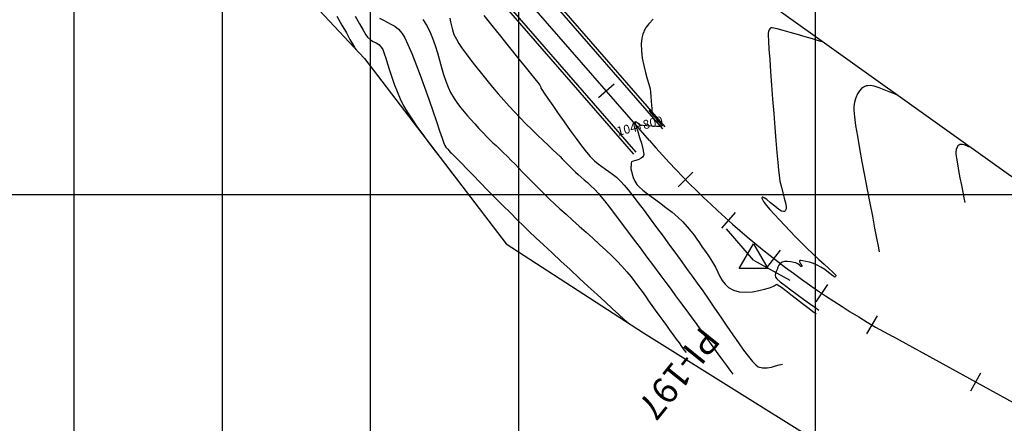
# Model space of a CAD drawing. Units: metres. Extents: x 755538 to 770919, y 8560252 to 8562534.
# Drawn here: x 767566 to 767732, y 8561611 to 8561679 of the extents above; entities that cross this region are included whole.
import ezdxf

# ---------------------------------------------------------------- set-up
doc = ezdxf.new("R2010")
doc.units = ezdxf.units.M
doc.header["$LTSCALE"] = 12.7
doc.header["$MEASUREMENT"] = 0
for name, color, linetype in [('BERMA Y SOBREANCHO', 5, 'Continuous'), ('CONT-MJR', 84, 'Continuous'), ('CONT-MNR', 42, 'Continuous'), ('COORD_LIN', 8, 'Continuous'), ('EJE_ESTACA', 7, 'Continuous'), ('EJE_TEXTO', 3, 'Continuous'), ('PIS', 5, 'Continuous'), ('SRF-BDR', 7, 'Continuous'), ('TriPI', 1, 'Continuous')]:
    doc.layers.add(name, color=color, linetype=linetype)
doc.layers.add('EJE_LINEA', color=7, linetype='Continuous', lineweight=30)
doc.styles.add('ROMANT', font='romant', dxfattribs={"height": 7})

# ---------------------------------------------------------------- blocks, each defined once
blk = doc.blocks.new('TRIPI')
at = {"layer": 'TriPI'}
for p, q in [((-1.73, -1), (0, 2)), ((0, 2), (1.73, -1)), ((1.73, -1), (-1.73, -1))]:
    blk.add_line(p, q, dxfattribs=at)

msp = doc.modelspace()

# ---------------------------------------------------------------- linework, layer by layer
at = {"layer": 'BERMA Y SOBREANCHO', "lineweight": 30}
for p, q in [((767674.29143, 8561661.065), (767598.28273, 8561748.56108)), ((767674.66889, 8561661.39291), (767598.66019, 8561748.88898)), ((767669.38441, 8561656.80223), (767593.37572, 8561744.29831)), ((767669.76188, 8561657.13014), (767593.75318, 8561744.62621))]:
    msp.add_line(p, q, dxfattribs=at)
at = {"layer": 'CONT-MJR', "flags": 128}
for points, elevation in [([(767619.29803, 8561680.09895), (767620.1534, 8561678.58658), (767620.90623, 8561677.25325), (767621.51192, 8561676.17984), (767621.92584, 8561675.44722), (767622.1034, 8561675.13626), (767622.27009, 8561674.86986), (767622.41081, 8561674.65429), (767622.52057, 8561674.48692)], 1690), ([(767644.11013, 8561680.2259), (767644.7836, 8561679.3594), (767645.65228, 8561678.26012), (767646.66232, 8561676.99331), (767647.75991, 8561675.62423), (767648.89122, 8561674.21817), (767650.00242, 8561672.84037), (767651.03969, 8561671.5561), (767651.9492, 8561670.43063), (767652.67713, 8561669.52922), (767653.16965, 8561668.91713), (767653.37293, 8561668.65964), (767653.52978, 8561668.41917), (767653.65194, 8561668.21223), (767653.70554, 8561668.10921), (767653.70696, 8561668.0343), (767653.70913, 8561667.95988), (767653.85979, 8561667.73256), (767654.27496, 8561667.1153), (767654.9069, 8561666.18319), (767655.70781, 8561665.01126), (767656.62993, 8561663.6746), (767657.62549, 8561662.24825), (767658.64671, 8561660.80728), (767659.64583, 8561659.42674), (767660.57506, 8561658.18169), (767661.38665, 8561657.1472), (767662.03281, 8561656.39833), (767662.74742, 8561655.69281), (767663.39967, 8561655.14032), (767664.01076, 8561654.69014), (767664.60187, 8561654.29156), (767665.19417, 8561653.89387), (767665.80886, 8561653.44634), (767666.46712, 8561652.89827), (767667.19013, 8561652.19894), (767667.73644, 8561651.59042), (767668.42302, 8561650.76082), (767669.22895, 8561649.7421), (767670.13328, 8561648.56625), (767671.11509, 8561647.26526), (767672.15346, 8561645.87111), (767673.22745, 8561644.41578), (767674.31614, 8561642.93126), (767675.39859, 8561641.44952), (767676.45388, 8561640.00256), (767677.46107, 8561638.62235), (767678.39925, 8561637.34089), (767679.24747, 8561636.19014), (767680.08987, 8561635.02768), (767681.0107, 8561633.71641), (767681.98919, 8561632.29637), (767683.00458, 8561630.80756), (767684.03612, 8561629.29001), (767685.06303, 8561627.78374), (767686.06456, 8561626.32877), (767687.01994, 8561624.96513), (767687.90841, 8561623.73283), (767688.70921, 8561622.67189), (767689.40157, 8561621.82234), (767689.96474, 8561621.2242), (767690.37795, 8561620.91748), (767691.11471, 8561620.71981), (767691.86875, 8561620.72078), (767692.60917, 8561620.85162), (767693.30509, 8561621.0435), (767693.92565, 8561621.22763), (767694.43995, 8561621.33521)], 1695)]:
    msp.add_lwpolyline(points, dxfattribs=dict(at, elevation=elevation))
at = {"layer": 'CONT-MNR', "flags": 128}
for points, elevation in [([(767622.38292, 8561680.0833), (767623.10261, 8561678.79543), (767623.71393, 8561677.7293), (767624.18615, 8561676.94989), (767624.48856, 8561676.5222), (767624.97642, 8561676.08713), (767625.44771, 8561675.81297), (767625.90624, 8561675.58901), (767626.35586, 8561675.30456), (767626.80039, 8561674.84894), (767627.02991, 8561674.44049), (767627.27854, 8561673.81529), (767627.55132, 8561673.00644), (767627.85327, 8561672.04704), (767628.18942, 8561670.97019), (767628.56479, 8561669.80897), (767628.98441, 8561668.59648), (767629.4533, 8561667.36583), (767629.97649, 8561666.1501), (767630.559, 8561664.98238), (767631.16097, 8561663.95282), (767631.92154, 8561662.7758), (767632.80732, 8561661.48713), (767633.78491, 8561660.12261), (767634.82093, 8561658.71806), (767635.88198, 8561657.30928), (767636.93468, 8561655.93208), (767637.94563, 8561654.62229), (767638.88144, 8561653.41569), (767639.70872, 8561652.34811), (767640.39408, 8561651.45534), (767640.90413, 8561650.77321)], 1691), ([(767626.49792, 8561679.76994), (767627.15382, 8561679.40038), (767627.79819, 8561679.08664), (767628.43312, 8561678.76843), (767629.0607, 8561678.38543), (767629.683, 8561677.87734), (767630.30211, 8561677.18385), (767630.74376, 8561676.44932), (767631.29188, 8561675.29296), (767631.92256, 8561673.79704), (767632.61188, 8561672.04386), (767633.33593, 8561670.11571), (767634.0708, 8561668.09486), (767634.79257, 8561666.06361), (767635.47732, 8561664.10425), (767636.10115, 8561662.29906), (767636.64012, 8561660.73032), (767637.07034, 8561659.48033), (767637.36789, 8561658.63138), (767637.50884, 8561658.26575), (767637.6748, 8561657.99947), (767637.83012, 8561657.79771), (767637.99419, 8561657.61477), (767638.18639, 8561657.40497), (767638.42249, 8561657.15534), (767638.62126, 8561656.96729), (767638.86942, 8561656.7283), (767639.09213, 8561656.50069), (767639.58368, 8561655.996), (767640.30545, 8561655.25499), (767641.21884, 8561654.31841), (767642.28525, 8561653.22703), (767643.46608, 8561652.02159), (767644.72273, 8561650.74285), (767646.01659, 8561649.43156), (767647.30905, 8561648.12848), (767648.56152, 8561646.87437), (767649.7354, 8561645.70997), (767650.79208, 8561644.67605), (767651.74292, 8561643.76313), (767652.88289, 8561642.68295), (767654.17652, 8561641.46747), (767655.58834, 8561640.14863), (767657.08289, 8561638.75837), (767658.62469, 8561637.32863), (767660.17829, 8561635.89135), (767661.70822, 8561634.47847), (767663.17902, 8561633.12194), (767664.55521, 8561631.8537), (767665.80134, 8561630.70569), (767666.88194, 8561629.70986), (767667.76154, 8561628.89814), (767668.40467, 8561628.30247)], 1692), ([(767633.80382, 8561679.51875), (767634.42594, 8561678.5808), (767634.96826, 8561677.52396), (767635.44427, 8561676.37593), (767635.86746, 8561675.16443), (767636.25131, 8561673.91716), (767636.60932, 8561672.66183), (767636.95496, 8561671.42614), (767637.30173, 8561670.23779), (767637.66311, 8561669.12451), (767638.05259, 8561668.11398), (767638.48365, 8561667.23393), (767639.08748, 8561666.21679), (767639.65542, 8561665.35385), (767640.20458, 8561664.60478), (767640.75207, 8561663.92927), (767641.315, 8561663.28699), (767641.91049, 8561662.63762), (767642.55564, 8561661.94085), (767643.26757, 8561661.15633), (767643.96241, 8561660.39397), (767644.5664, 8561659.76258), (767645.11182, 8561659.22028), (767645.63094, 8561658.72516), (767646.15605, 8561658.23534), (767646.71943, 8561657.7089), (767647.35336, 8561657.10395), (767648.09012, 8561656.3786), (767648.72411, 8561655.73957), (767649.35317, 8561655.09804), (767649.98532, 8561654.44854), (767650.6286, 8561653.78561), (767651.29106, 8561653.10378), (767651.98071, 8561652.39758), (767652.70561, 8561651.66153), (767653.47377, 8561650.89018), (767654.29325, 8561650.07805), (767655.17207, 8561649.21968), (767655.99549, 8561648.4386), (767656.93162, 8561647.57759), (767657.95717, 8561646.6517), (767659.04886, 8561645.67597), (767660.1834, 8561644.66543), (767661.33751, 8561643.63512), (767662.48791, 8561642.60009), (767663.61131, 8561641.57538), (767664.68443, 8561640.57603), (767665.68399, 8561639.61707), (767666.5867, 8561638.71356), (767667.36927, 8561637.88053), (767668.18223, 8561636.95421), (767668.9151, 8561636.07239), (767669.58198, 8561635.2268), (767670.19698, 8561634.40914), (767670.77417, 8561633.61113), (767671.32767, 8561632.82446), (767671.87158, 8561632.04086), (767672.41997, 8561631.25204), (767672.98697, 8561630.44971), (767673.58665, 8561629.62557), (767674.25602, 8561628.71934), (767674.88503, 8561627.86275), (767675.47414, 8561627.0563), (767676.02384, 8561626.30051), (767676.53457, 8561625.59588), (767677.00682, 8561624.94292), (767677.44104, 8561624.34214), (767677.83771, 8561623.79403), (767678.19728, 8561623.29911)], 1693), ([(767638.32975, 8561679.77717), (767638.47845, 8561679.12831), (767638.61509, 8561678.46689), (767638.79026, 8561677.7724), (767639.05452, 8561677.02432), (767639.45846, 8561676.20211), (767639.8895, 8561675.49798), (767640.45568, 8561674.66064), (767641.1371, 8561673.71299), (767641.91386, 8561672.67791), (767642.76605, 8561671.57831), (767643.67378, 8561670.43708), (767644.61713, 8561669.27711), (767645.57621, 8561668.12129), (767646.53111, 8561666.99252), (767647.46192, 8561665.91369), (767648.34875, 8561664.90769), (767649.24419, 8561663.92846), (767650.19765, 8561662.9272), (767651.1844, 8561661.92273), (767652.17974, 8561660.93386), (767653.15893, 8561659.9794), (767654.09726, 8561659.07817), (767654.97, 8561658.24898), (767655.75245, 8561657.51065), (767656.41988, 8561656.88198), (767656.94758, 8561656.3818), (767657.31082, 8561656.02891), (767657.75357, 8561655.58193), (767658.11068, 8561655.21551), (767658.4256, 8561654.89002), (767658.74183, 8561654.56589), (767659.10282, 8561654.20352), (767659.55206, 8561653.7633), (767660.00379, 8561653.34533), (767660.48848, 8561652.9241), (767661.0063, 8561652.48264), (767661.5574, 8561652.00395), (767662.14197, 8561651.47106), (767662.76016, 8561650.867), (767663.41215, 8561650.17477), (767663.84447, 8561649.66479), (767664.45545, 8561648.90066), (767665.21953, 8561647.91809), (767666.11114, 8561646.75279), (767667.10471, 8561645.44048), (767668.17468, 8561644.01689), (767669.29549, 8561642.51772), (767670.44156, 8561640.9787), (767671.58735, 8561639.43554), (767672.70727, 8561637.92397), (767673.77577, 8561636.4797), (767674.76727, 8561635.13844), (767675.65623, 8561633.93592), (767676.41706, 8561632.90786), (767677.25118, 8561631.77846), (767678.13632, 8561630.57381), (767679.05551, 8561629.31794), (767679.99178, 8561628.03486), (767680.92817, 8561626.74862), (767681.84771, 8561625.48324), (767682.73344, 8561624.26276), (767683.56839, 8561623.1112), (767684.33561, 8561622.05259), (767685.01811, 8561621.11096), (767685.59894, 8561620.31035), (767686.06113, 8561619.67478)], 1694), ([(767672.63122, 8561679.59331), (767671.8983, 8561678.80521), (767671.46503, 8561678.22835), (767671.23904, 8561677.85361), (767671.14639, 8561677.6698), (767671.05707, 8561677.46638), (767670.90666, 8561677.04458), (767670.74695, 8561676.37909), (767670.64391, 8561675.44339), (767670.66364, 8561674.22355), (767670.81197, 8561672.98364), (767671.04987, 8561671.76191), (767671.3383, 8561670.5966), (767671.63825, 8561669.52599), (767671.91066, 8561668.58833), (767672.11651, 8561667.82186), (767672.21676, 8561667.26485), (767672.27634, 8561666.51559), (767672.33482, 8561665.7705), (767672.38408, 8561665.08591), (767672.41598, 8561664.5182), (767672.42353, 8561664.18604), (767672.41599, 8561664.02704), (767672.40369, 8561663.97071), (767672.39517, 8561663.9588), (767672.3737, 8561663.95128), (767672.31675, 8561663.96222), (767672.2093, 8561664.0227), (767672.06143, 8561664.12729), (767671.94735, 8561664.17156), (767672.03786, 8561664.03087), (767672.30425, 8561663.72701), (767672.66282, 8561663.33681), (767673.02985, 8561662.93709), (767673.32166, 8561662.60467), (767673.62635, 8561662.28258), (767673.91969, 8561661.99977), (767674.11914, 8561661.75708), (767674.14217, 8561661.55533), (767673.85335, 8561661.47531), (767673.22059, 8561661.46333), (767672.40904, 8561661.49943), (767671.58384, 8561661.56371), (767670.91014, 8561661.63623), (767670.55308, 8561661.69707), (767670.31452, 8561661.82496), (767670.1379, 8561661.97894), (767669.96965, 8561662.10455), (767669.79149, 8561662.20099), (767669.63718, 8561662.26947), (767669.5312, 8561662.25859), (767669.58709, 8561662.02186), (767669.77756, 8561661.43381), (767670.05391, 8561660.60147), (767670.36747, 8561659.63188), (767670.66955, 8561658.63207), (767670.91147, 8561657.70906), (767671.02896, 8561657.09789), (767671.05637, 8561656.74969), (767671.0399, 8561656.58287), (767671.02006, 8561656.52162), (767670.97619, 8561656.43901), (767670.85751, 8561656.29027), (767670.61712, 8561656.10415), (767670.22196, 8561655.91337), (767669.69756, 8561655.742), (767669.25539, 8561655.61268), (767669.01981, 8561655.49057), (767668.93598, 8561655.25347), (767668.93456, 8561655.01243), (767668.93655, 8561654.82222), (767668.89336, 8561654.65655), (767668.87581, 8561654.49371), (767668.90325, 8561654.30826), (767668.97834, 8561653.93293), (767669.10752, 8561653.42516), (767669.29725, 8561652.84234), (767669.554, 8561652.24192), (767669.88421, 8561651.68129), (767670.27023, 8561651.26721), (767670.90036, 8561650.73393), (767671.72093, 8561650.10174), (767672.67825, 8561649.39095), (767673.71864, 8561648.62184), (767674.78842, 8561647.81473), (767675.83391, 8561646.9899), (767676.80143, 8561646.16765), (767677.6373, 8561645.36827), (767678.4005, 8561644.54393), (767679.02438, 8561643.80754), (767679.54888, 8561643.1276), (767680.0139, 8561642.47263), (767680.45939, 8561641.81111), (767680.92527, 8561641.11157), (767681.45145, 8561640.34251), (767682.07787, 8561639.47243), (767682.68216, 8561638.56245), (767683.15153, 8561637.69893), (767683.54031, 8561636.88819), (767683.90285, 8561636.13655), (767684.29347, 8561635.45035), (767684.76649, 8561634.83592), (767685.37626, 8561634.29959), (767686.1771, 8561633.84769), (767687.16482, 8561633.56305), (767688.25344, 8561633.4895), (767689.37462, 8561633.57481), (767690.46001, 8561633.7668), (767691.44126, 8561634.01324), (767692.25004, 8561634.26193), (767692.81799, 8561634.46066), (767693.07676, 8561634.55723), (767693.24672, 8561634.66577), (767693.37185, 8561634.78728), (767693.52623, 8561634.84024), (767693.75555, 8561634.70261), (767694.26921, 8561634.33195), (767694.99945, 8561633.78314), (767695.8785, 8561633.11108), (767696.83859, 8561632.37063), (767697.81195, 8561631.61667), (767698.73081, 8561630.9041), (767699.52742, 8561630.28779), (767700.13399, 8561629.82262)], 1696), ([(767701.36419, 8561675.70344), (767701.22801, 8561675.74114), (767700.91775, 8561675.82879), (767700.36825, 8561675.98731), (767699.50836, 8561676.23909), (767698.29286, 8561676.59717), (767697.00387, 8561676.97542), (767695.73003, 8561677.34382), (767694.56001, 8561677.67239), (767693.58247, 8561677.93112), (767692.9986, 8561678.06766), (767692.70609, 8561678.11888), (767692.59095, 8561678.12507), (767692.55947, 8561678.11905), (767692.51086, 8561678.09698), (767692.42417, 8561678.04452), (767692.31748, 8561677.94609), (767692.21046, 8561677.78088), (767692.11547, 8561677.52606), (767692.04043, 8561677.22566), (767692.04447, 8561676.8356), (767692.09412, 8561675.90464), (767692.18286, 8561674.51712), (767692.30415, 8561672.75736), (767692.45146, 8561670.70969), (767692.61827, 8561668.45844), (767692.79803, 8561666.08792), (767692.98423, 8561663.68248), (767693.17031, 8561661.32643), (767693.34977, 8561659.10411), (767693.51605, 8561657.09983), (767693.66264, 8561655.39793), (767693.78299, 8561654.08273), (767693.87058, 8561653.23856), (767694.03631, 8561652.22076), (767694.26635, 8561651.21869), (767694.52244, 8561650.26146), (767694.76629, 8561649.3782), (767694.95963, 8561648.59804), (767695.06419, 8561647.9501), (767695.05819, 8561647.54652), (767694.98854, 8561647.32057), (767694.90649, 8561647.20998), (767694.85386, 8561647.16739), (767694.78442, 8561647.13274), (767694.6192, 8561647.11465), (767694.31454, 8561647.19983), (767693.82752, 8561647.47927), (767693.1431, 8561648.00123), (767692.44488, 8561648.59331), (767691.80813, 8561649.12509), (767691.39357, 8561649.41946), (767691.16328, 8561649.51996), (767691.05717, 8561649.51404), (767691.02015, 8561649.48608), (767691.0012, 8561649.45307), (767690.99514, 8561649.36157), (767691.06127, 8561649.16411), (767691.27769, 8561648.79834), (767691.72821, 8561648.19757), (767692.34487, 8561647.46472), (767693.09137, 8561646.6292), (767693.93145, 8561645.7204), (767694.82883, 8561644.76771), (767695.74723, 8561643.80054), (767696.65037, 8561642.84828), (767697.58105, 8561641.89199), (767698.57552, 8561640.91581), (767699.58774, 8561639.9537), (767700.57165, 8561639.03962), (767701.4812, 8561638.20756), (767702.27034, 8561637.49147), (767702.89301, 8561636.92533), (767703.24035, 8561636.6032), (767703.39742, 8561636.44932), (767703.44734, 8561636.39257), (767703.45476, 8561636.37876), (767703.45772, 8561636.33799), (767703.44552, 8561636.2533), (767703.39064, 8561636.13569), (767703.27341, 8561636.04493), (767703.10147, 8561636.14915), (767702.7306, 8561636.44128), (767702.21363, 8561636.85113), (767701.60339, 8561637.3085), (767700.95273, 8561637.74322), (767700.31447, 8561638.08509), (767699.67541, 8561638.33769), (767699.02207, 8561638.54627), (767698.40691, 8561638.70318), (767697.88239, 8561638.80077), (767697.56329, 8561638.83101), (767697.40022, 8561638.82321), (767697.33411, 8561638.80258), (767697.3151, 8561638.78746), (767697.29989, 8561638.75868), (767697.30159, 8561638.68168), (767697.36599, 8561638.52945), (767697.51556, 8561638.29113), (767697.6941, 8561638.00761), (767697.71963, 8561637.83236), (767697.5751, 8561637.856), (767697.35458, 8561638.03364), (767697.07082, 8561638.26094), (767696.73656, 8561638.43352), (767696.3604, 8561638.52739), (767695.85527, 8561638.61416), (767695.30353, 8561638.66667), (767694.78752, 8561638.65776), (767694.38961, 8561638.56025), (767694.06915, 8561638.34047), (767693.853, 8561638.06169), (767693.69119, 8561637.72904), (767693.53376, 8561637.34765), (767693.3717, 8561636.98023), (767693.25228, 8561636.6615), (767693.20995, 8561636.35469), (767693.27917, 8561636.02302), (767693.52477, 8561635.74777), (767694.08951, 8561635.27178), (767694.89732, 8561634.6445), (767695.8721, 8561633.9154), (767696.93775, 8561633.13393), (767698.01818, 8561632.34956), (767699.0373, 8561631.61174), (767699.91903, 8561630.96994), (767700.58725, 8561630.47362)], 1697), ([(767713.81075, 8561666.80331), (767713.70519, 8561666.83439), (767713.47139, 8561666.91434), (767713.07073, 8561667.0713), (767712.46217, 8561667.32886), (767711.6225, 8561667.68369), (767710.74757, 8561668.01707), (767709.89364, 8561668.2669), (767709.26343, 8561668.36488), (767708.84054, 8561668.35806), (767708.58907, 8561668.30783), (767708.47382, 8561668.26751), (767708.34663, 8561668.21179), (767708.10932, 8561668.0857), (767707.79345, 8561667.86126), (767707.44001, 8561667.49973), (767707.09175, 8561666.95556), (767706.82756, 8561666.31902), (767706.62619, 8561665.60096), (767706.46637, 8561664.81225), (767706.46691, 8561664.1985), (767706.58246, 8561663.11038), (767706.79606, 8561661.62278), (767707.09076, 8561659.81061), (767707.44961, 8561657.74874), (767707.85565, 8561655.51209), (767708.29191, 8561653.17552), (767708.74145, 8561650.81395), (767709.1873, 8561648.50226), (767709.61252, 8561646.31535), (767710.00014, 8561644.32811), (767710.33321, 8561642.61542), (767710.59477, 8561641.2522), (767710.76787, 8561640.31331)], 1698), ([(767726.25731, 8561657.90317), (767726.20478, 8561657.91902), (767726.08466, 8561657.96238), (767725.87328, 8561658.04944), (767725.55135, 8561658.18656), (767725.12346, 8561658.3488), (767724.7945, 8561658.43403), (767724.57372, 8561658.4519), (767724.44539, 8561658.43473), (767724.38817, 8561658.41598), (767724.32211, 8561658.38606), (767724.20317, 8561658.31482), (767724.05468, 8561658.18098), (767723.90413, 8561657.9565), (767723.77405, 8561657.61115), (767723.6851, 8561657.20585), (767723.6988, 8561656.82296), (767723.79541, 8561656.11075), (767723.95587, 8561655.14924), (767724.16111, 8561654.01843), (767724.39205, 8561652.79836), (767724.62965, 8561651.56902), (767724.85481, 8561650.41045), (767725.04849, 8561649.40265), (767725.19161, 8561648.62565)], 1699)]:
    msp.add_lwpolyline(points, dxfattribs=dict(at, elevation=elevation))
at = {"layer": 'COORD_LIN'}
for p, q in [((767575, 8561300), (767575, 8562500)), ((767600, 8561300), (767600, 8562500)), ((767625, 8561300), (767625, 8562500)), ((767650, 8561300), (767650, 8562500)), ((767700, 8561300), (767700, 8562500)), ((766700, 8561650), (768150, 8561650))]:
    msp.add_line(p, q, dxfattribs=at)
at = {"layer": 'EJE_ESTACA'}
for p, q in [((767666.09447, 8561668.59304), (767663.45221, 8561666.29773)), ((767679.33839, 8561653.75059), (767676.83756, 8561651.30195)), ((767686.48307, 8561646.92434), (767684.15092, 8561644.31454)), ((767694.06663, 8561640.58922), (767691.91351, 8561637.82985)), ((767702.05537, 8561634.77337), (767700.09085, 8561631.8767)), ((767710.4138, 8561629.50262), (767708.64662, 8561626.48152)), ((767727.87578, 8561619.84994), (767726.19083, 8561616.78221))]:
    msp.add_line(p, q, dxfattribs=at)
at = {"layer": 'EJE_LINEA'}
for p, q in [((767672.02665, 8561659.09757), (767596.01795, 8561746.59364)), ((767879.16106, 8561534.76491), (767713.05442, 8561625.99398))]:
    msp.add_line(p, q, dxfattribs=at)
msp.add_arc((767785.26648, 8561757.468), 150, 220.9805556, 241.2222222, dxfattribs=at)
at = {"layer": 'PIS'}
for q in [(767684.99538, 8561644.16853), (767695.72145, 8561635.5141)]:
    msp.add_line((767689.586, 8561638.884), q, dxfattribs=at)
at = {"layer": 'SRF-BDR'}
for points in [[(767185.297, 8561760.216, 1678.179), (767237.837, 8561785.679, 1683.422), (767276.013, 8561807.452, 1682.547), (767297.374, 8561840.283, 1680.456), (767308.57, 8561859.278, 1678.354), (767321.67, 8561882.227, 1690.426), (767378.24729, 8561904.9128, 1694.853), (767444.928, 8561917.712, 1693.252), (767460.718, 8561904.861, 1693.192), (767484.622, 8561890.176, 1692.382), (767505.324, 8561871.511, 1688.88), (767542.658, 8561824.964, 1685.153), (767545.639, 8561824.877, 1684.375), (767558.695, 8561776.981, 1683.524), (767563.057, 8561758.787, 1682.96), (767566.66, 8561735.688, 1684.632), (767596.787, 8561701.967, 1686.632), (767623.957, 8561672.953, 1690.188), (767647.875, 8561641.65, 1691.334), (767670.994, 8561626.619, 1692.084), (767758.804, 8561571.75, 1701.152)], [(767820.488, 8561599.331, 1707.625), (767786.02, 8561618.12, 1704.753), (767732.966, 8561653.106, 1699.539), (767678.002, 8561692.409, 1695.123), (767663.273, 8561705.516, 1696.526), (767651.725, 8561719.398, 1696.965), (767626.126, 8561746.247, 1695.308), (767617.241, 8561774.437, 1692.495), (767597.211, 8561816.23, 1693.526), (767644.973, 8561841.814, 1698.919), (767666.076, 8561844.998, 1700.412), (767685.15, 8561853.244, 1701.847), (767692.993, 8561860.525, 1702.506), (767712.825, 8561876.336, 1704.559), (767728.728, 8561905.925, 1706.647), (767715.424, 8561914.255, 1704.161), (767686.851, 8561912.837, 1702.399), (767634.016, 8561892.15, 1698.091), (767572.409, 8561887.377, 1693.322), (767507.334, 8561891.82, 1691.649), (767473.307, 8561917.136, 1695.213)]]:
    msp.add_polyline3d(points, dxfattribs=at)

# ---------------------------------------------------------------- block references
at = {"xscale": 1.400000000023283, "yscale": 1.400000000372529, "zscale": 1.4}
msp.add_blockref('TRIPI', (767689.586, 8561638.884), dxfattribs=at)

# ---------------------------------------------------------------- texts
at = {"layer": 'EJE_TEXTO', "color": 7, "style": 'ROMANT'}
msp.add_text('104+800', height=1.5, rotation=14.1138889, dxfattribs=at).set_placement((767666.7217, 8561659.86555))
at = {"layer": 'PIS'}
msp.add_text('PI-197', height=4.375, rotation=231.1013889, dxfattribs=at).set_placement((767680.79478, 8561627.98838))

doc.saveas('drawing.dxf')
